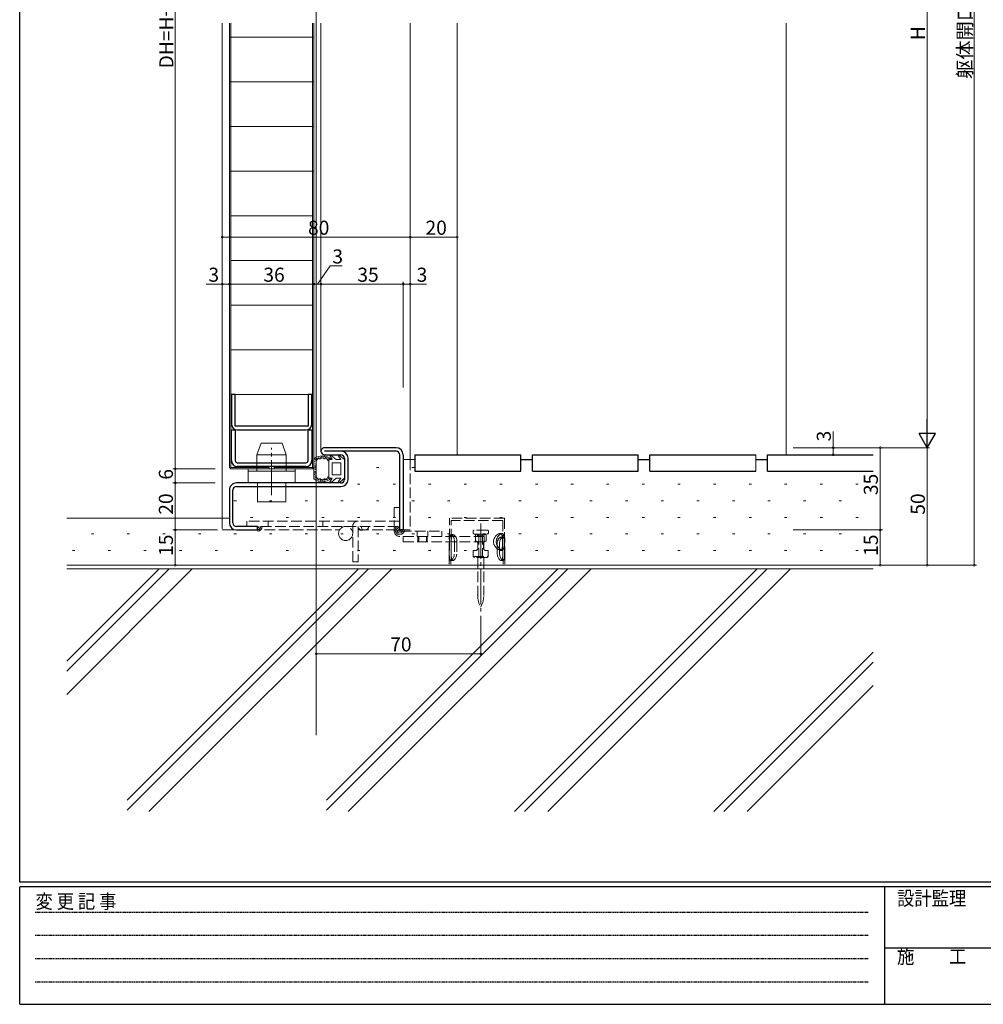
# Model space of a CAD drawing. Extents: x 0 to 1133, y 0 to 806.
# Drawn here: x 4 to 414, y 0 to 419 of the extents above; entities that cross this region are included whole.
import ezdxf

# ---------------------------------------------------------------- set-up
doc = ezdxf.new("R2010")
doc.units = 0
for name, pattern in [('HIDDEN', [0.375, 0.25, -0.125]), ('YCENTER_1', [13, 10, -1, 1, -1]), ('YDIVIDE_1', [15, 10, -1, 1, -1, 1, -1]), ('YHIDDEN_1', [4, 3, -1])]:
    doc.linetypes.add(name, pattern=pattern)
for name, color, linetype, lineweight in [('YKK_11', 7, 'CONTINUOUS', 30), ('YKK_12', 2, 'CONTINUOUS', 13), ('YKK_13', 4, 'CONTINUOUS', 13), ('YKK_D', 6, 'CONTINUOUS', 13), ('YSS_K', 3, 'CONTINUOUS', 13)]:
    doc.layers.add(name, color=color, linetype=linetype, lineweight=lineweight)
doc.layers.add('YKK_ZWAK', color=7, linetype='CONTINUOUS')
doc.styles.get("Standard").update_dxf_attribs({"font": 'ROMANS.SHX', "bigfont": 'EXTFONT.SHX'})
doc.styles.add('YKK_OSSTYLE1', font='romans.shx', dxfattribs={"width": 0.9, "bigfont": 'EXTFONT.SHX'})

# ---------------------------------------------------------------- blocks, each defined once
blk = doc.blocks.new('A201')
at = {"layer": 'YKK_ZWAK', "color": 254, "linetype": 'Continuous'}
for p, q in [((21, 35), (21, 410)), ((571, 35), (21, 35)), ((544, 34), (21, 34)), ((21, 9), (21, 34)), ((205, 34), (205, 9)), ((21, 9), (544, 9))]:
    blk.add_line(p, q, dxfattribs=at)
at = {"layer": 'YKK_ZWAK', "color": 131, "linetype": 'HIDDEN'}
for p, q in [((24.28, 28.63), (201.57, 28.63)), ((24.28, 23.68), (201.57, 23.68)), ((24.28, 18.74), (201.57, 18.74)), ((24.28, 13.79), (201.57, 13.79))]:
    blk.add_line(p, q, dxfattribs=at)
at = {"layer": 'YKK_ZWAK', "color": 131, "linetype": 'Continuous'}
blk.add_line((205, 21), (297, 21), dxfattribs=at)
at = {"layer": 'YKK_ZWAK', "color": 131, "linetype": 'Continuous', "style": 'YKK_OSSTYLE1', "width": 0.9}
for s, p in [('変 更 記 事', (24.37, 29.39)), ('設計監理', (207.69, 30.05)), ('施\u3000\u3000工', (207.69, 17.68))]:
    blk.add_text(s, height=3, dxfattribs=at).set_placement(p)

msp = doc.modelspace()

# ---------------------------------------------------------------- linework, layer by layer
at = {"layer": 'YKK_11', "color": 0, "linetype": 'ByBlock', "lineweight": -2, "ltscale": 0.5}
for p, q in [((95.72, 259.41), (94.12, 259.41)), ((94.12, 259.41), (94.12, 246.91)), ((95.72, 246.01), (95.72, 259.41)), ((128.32, 259.41), (126.72, 259.41)), ((126.72, 259.41), (126.72, 246.01)), ((128.32, 246.91), (128.32, 259.41)), ((94.12, 231.31), (94.12, 244.41)), ((94.12, 244.41), (95.72, 244.41)), ((126.72, 246.01), (95.72, 246.01)), ((95.72, 244.41), (95.72, 231.31)), ((96.62, 244.41), (125.82, 244.41)), ((126.72, 231.31), (126.72, 244.41)), ((126.72, 244.41), (128.32, 244.41)), ((128.32, 244.41), (128.32, 231.31)), ((164.22, 236.81), (133.72, 236.81)), ((164.22, 235.31), (133.72, 235.31)), ((96.62, 230.41), (125.82, 230.41)), ((133.72, 233.81), (140.72, 233.81)), ((142.22, 232.31), (142.22, 223.31)), ((143.72, 223.31), (143.72, 232.31)), ((165.72, 201.81), (165.72, 233.81)), ((167.22, 233.81), (167.22, 201.81)), ((125.82, 228.81), (96.62, 228.81)), ((93.22, 218.81), (93.22, 204.81)), ((94.72, 204.81), (94.72, 218.81)), ((140.72, 221.81), (96.22, 221.81)), ((96.22, 220.31), (140.72, 220.31)), ((105.22, 203.31), (96.22, 203.31)), ((96.22, 201.81), (105.22, 201.81)), ((105.22, 201.81), (105.22, 203.31)), ((167.22, 201.81), (165.72, 201.81))]:
    msp.add_line(p, q, dxfattribs=at)
for centre, radius, start, end in [((96.62, 246.91), 2.5, 180, 270), ((125.82, 246.91), 2.5, 270, 360), ((133.72, 235.31), 1.5, 90, 270.0006), ((140.72, 232.31), 3, 360, 90), ((164.22, 233.81), 3, 360, 89.9997), ((164.22, 233.81), 1.5, 360, 90), ((96.62, 231.31), 2.5, 180, 270), ((96.62, 231.31), 0.9, 180, 270), ((125.82, 231.31), 0.9, 270, 360), ((125.82, 231.31), 2.5, 270, 360), ((140.72, 232.31), 1.5, 360, 89.9994), ((140.72, 223.31), 1.5, 270, 360), ((140.72, 223.31), 3, 270, 360), ((96.22, 218.81), 3, 90, 180.0002), ((96.22, 218.81), 1.5, 90, 180), ((96.22, 204.81), 3, 180.0002, 270), ((96.22, 204.81), 1.5, 180, 270)]:
    msp.add_arc(centre, radius, start, end, dxfattribs=at)
at = {"layer": 'YKK_12', "ltscale": 1.5}
for p, q in [((130.22, 723.21), (130.22, 114.46)), ((90.22, 417.41), (90.22, 206.81)), ((132.22, 417.41), (132.22, 235.3)), ((170.22, 417.41), (170.22, 231.81))]:
    msp.add_line(p, q, dxfattribs=at)
at = {"layer": 'YKK_12'}
msp.add_line((190.22, 417.41), (190.22, 233.81), dxfattribs=at)
at = {"layer": 'YKK_12', "linetype": 'YHIDDEN_1', "ltscale": 1.5}
for p, q in [((170.22, 231.81), (170.22, 201.81)), ((90.22, 206.81), (90.22, 201.81)), ((90.22, 201.81), (140.12, 201.81)), ((148.02, 201.81), (170.22, 201.81))]:
    msp.add_line(p, q, dxfattribs=at)
at = {"layer": 'YKK_13', "ltscale": 1.5}
for p, q in [((93.22, 228.81), (93.22, 417.41)), ((93.82, 417.41), (93.82, 228.41)), ((128.62, 417.41), (128.62, 228.41)), ((129.22, 228.81), (129.22, 417.41)), ((93.22, 411.41), (129.22, 411.41)), ((93.22, 392.41), (129.22, 392.41)), ((93.22, 373.41), (129.22, 373.41)), ((93.22, 354.41), (129.22, 354.41)), ((93.82, 335.41), (128.62, 335.41)), ((93.82, 316.41), (128.62, 316.41)), ((93.82, 297.41), (128.62, 297.41)), ((93.82, 278.41), (128.62, 278.41)), ((93.82, 259.41), (128.62, 259.41)), ((93.82, 228.41), (110.12, 228.41)), ((110.12, 227.81), (94.22, 227.81)), ((110.12, 228.41), (110.12, 227.81)), ((128.62, 228.41), (112.32, 228.41)), ((112.32, 228.41), (112.32, 227.81)), ((112.32, 227.81), (128.22, 227.81))]:
    msp.add_line(p, q, dxfattribs=at)
at = {"layer": 'YKK_13', "linetype": 'Continuous', "ltscale": 1.5}
for p, q in [((106.72, 238.81), (104.97, 233.81)), ((115.72, 238.81), (106.72, 238.81)), ((115.72, 238.81), (117.47, 233.81)), ((104.97, 226.81), (104.97, 233.81)), ((117.47, 233.81), (104.97, 233.81)), ((117.47, 226.81), (117.47, 233.81)), ((129.22, 232.06), (129.22, 223.57)), ((129.25, 231.42), (129.25, 231.62)), ((129.51, 231.85), (129.51, 232.05)), ((129.62, 230.74), (129.62, 230.94)), ((129.91, 231.54), (129.91, 231.74)), ((130.01, 231.73), (130.01, 231.93)), ((130.12, 232.14), (130.12, 232.34)), ((130.22, 224.29), (130.22, 231.33)), ((130.36, 231.61), (130.36, 231.81)), ((130.6, 232.01), (130.6, 232.21)), ((131.13, 232.42), (131.13, 232.62)), ((131.52, 232.2), (131.52, 232.4)), ((131.85, 232.62), (131.85, 232.82)), ((132.27, 232.65), (132.27, 232.85)), ((132.41, 232.94), (132.41, 233.14)), ((132.95, 232.98), (132.95, 233.18)), ((133.09, 232.78), (133.09, 232.98)), ((133.59, 232.37), (133.59, 232.57)), ((133.7, 232.93), (133.7, 233.13)), ((134.11, 232.57), (134.11, 232.77)), ((134.68, 232.52), (134.68, 232.72)), ((134.85, 232.04), (134.85, 232.24)), ((135.18, 231.74), (135.18, 231.94)), ((135.52, 231.81), (135.52, 227.81)), ((137, 231.81), (135.52, 231.81)), ((135.56, 232.09), (135.56, 232.29)), ((137, 231.81), (136.1, 233.16)), ((138.62, 231.81), (136.54, 233.56)), ((140.6, 231.81), (138.62, 231.81)), ((140.6, 231.81), (139.7, 233.16)), ((142.22, 231.81), (140.14, 233.56)), ((142.22, 231.81), (142.22, 223.81)), ((101.22, 221.81), (101.22, 227.81)), ((121.22, 227.81), (101.22, 227.81)), ((121.22, 226.81), (101.22, 226.81)), ((121.22, 221.81), (121.22, 227.81)), ((129.54, 227.68), (129.54, 227.88)), ((129.57, 226.41), (129.57, 226.61)), ((129.61, 228.41), (129.61, 228.61)), ((129.7, 229.82), (129.7, 230.02)), ((129.71, 226.68), (129.71, 226.88)), ((129.75, 229.24), (129.75, 229.44)), ((129.8, 226.05), (129.8, 226.25)), ((129.89, 228.81), (129.89, 229.01)), ((129.95, 228.13), (129.95, 228.33)), ((129.95, 227.34), (129.95, 227.54)), ((130.09, 229.9), (130.09, 230.1)), ((135.52, 223.81), (135.52, 227.81)), ((137.02, 225.31), (137.02, 230.31)), ((140.72, 230.31), (137.02, 230.31)), ((140.72, 225.31), (140.72, 230.31)), ((129.37, 223.83), (129.37, 224.03)), ((129.52, 225.34), (129.52, 225.54)), ((129.71, 224.61), (129.71, 224.81)), ((129.79, 225.61), (129.79, 225.81)), ((129.92, 223.93), (129.92, 224.13)), ((130, 224.89), (130, 225.09)), ((130, 223.58), (130, 223.78)), ((130.3, 223.77), (130.3, 223.97)), ((130.74, 223.25), (130.74, 223.45)), ((131.21, 223.31), (131.21, 223.51)), ((131.22, 223.03), (131.22, 223.23)), ((131.44, 223.27), (131.44, 223.47)), ((131.81, 222.86), (131.81, 223.06)), ((131.95, 223.14), (131.95, 223.34)), ((132.21, 222.73), (132.21, 222.93)), ((132.4, 222.94), (132.4, 223.14)), ((132.97, 222.72), (132.97, 222.92)), ((133, 222.9), (133, 223.1)), ((133.52, 223.29), (133.52, 223.49)), ((133.6, 222.53), (133.6, 222.73)), ((133.69, 223.07), (133.69, 223.27)), ((134.02, 223.06), (134.02, 223.26)), ((134.44, 223.11), (134.44, 223.31)), ((134.83, 223.17), (134.83, 223.37)), ((135.45, 223.5), (135.45, 223.7)), ((137, 223.81), (135.52, 223.81)), ((137, 223.81), (136.1, 222.47)), ((138.62, 223.81), (136.54, 222.07)), ((140.72, 225.31), (137.02, 225.31)), ((140.6, 223.81), (138.62, 223.81)), ((140.6, 223.81), (139.7, 222.47)), ((142.22, 223.81), (140.14, 222.07)), ((121.22, 221.81), (101.22, 221.81)), ((105.22, 221.81), (105.22, 213.81)), ((117.22, 221.81), (117.22, 213.81)), ((105.22, 213.81), (117.22, 213.81))]:
    msp.add_line(p, q, dxfattribs=at)
at = {"layer": 'YKK_13', "linetype": 'YCENTER_1', "ltscale": 1.5}
for p, q in [((111.22, 216.58), (111.22, 236.72)), ((200.21, 204.58), (200.21, 166.3))]:
    msp.add_line(p, q, dxfattribs=at)
at = {"layer": 'YKK_13', "linetype": 'YHIDDEN_1', "ltscale": 1.5}
for p, q in [((163.42, 201.41), (163.42, 211.31)), ((165.72, 211.31), (163.42, 211.31)), ((165.72, 211.31), (165.72, 201.81)), ((100.72, 205.61), (100.72, 203.31)), ((148.02, 205.61), (100.72, 205.61)), ((109.72, 203.31), (109.72, 205.61)), ((133.02, 203.31), (133.02, 205.61)), ((165.72, 205.61), (148.02, 205.61)), ((165.72, 203.31), (165.72, 205.61)), ((186.76, 191.82), (186.89, 206.82)), ((210.34, 206.82), (186.89, 206.82)), ((187.56, 191.82), (187.68, 205.82)), ((209.55, 205.82), (187.68, 205.82)), ((209.55, 205.82), (209.67, 191.82)), ((210.34, 206.82), (210.47, 191.82)), ((100.72, 203.31), (165.72, 203.31)), ((145.72, 188.31), (145.72, 203.31)), ((148.02, 203.31), (148.02, 188.31)), ((166.22, 201.31), (183.72, 201.31)), ((173.22, 201.31), (173.22, 199.01)), ((177.72, 201.31), (177.72, 199.01)), ((183.72, 201.31), (183.72, 199.01)), ((196.96, 201.29), (196.96, 200.59)), ((202.96, 201.79), (197.46, 201.79)), ((203.46, 200.59), (203.46, 201.29)), ((183.72, 199.01), (165.82, 199.01)), ((167.22, 199.01), (167.22, 196.71)), ((167.22, 199.01), (201.72, 199.01)), ((173.47, 199.01), (173.47, 196.71)), ((173.87, 196.71), (173.87, 199.01)), ((177.07, 199.01), (177.07, 196.71)), ((177.47, 199.01), (177.47, 196.71)), ((186.86, 194.32), (186.89, 197.07)), ((186.89, 197.07), (186.9, 197.52)), ((186.9, 197.52), (186.92, 197.97)), ((186.92, 197.97), (186.95, 198.39)), ((186.95, 198.39), (186.99, 198.77)), ((186.99, 198.77), (187.05, 199.1)), ((187.05, 199.1), (187.13, 199.38)), ((187.13, 199.38), (187.23, 199.59)), ((187.23, 199.59), (187.35, 199.73)), ((187.35, 199.73), (187.5, 199.81)), ((187.5, 199.81), (187.66, 199.81)), ((188.44, 199.82), (187.59, 199.82)), ((187.65, 191.57), (187.7, 197.07)), ((187.66, 199.81), (187.86, 199.73)), ((187.86, 199.73), (188.06, 199.59)), ((188.06, 199.59), (188.28, 199.35)), ((188.07, 199.58), (188.13, 199.67)), ((188.13, 199.67), (188.27, 199.78)), ((188.27, 199.78), (188.44, 199.82)), ((188.28, 199.35), (188.5, 199.04)), ((188.44, 199.82), (188.5, 199.81)), ((188.5, 199.81), (188.73, 199.74)), ((188.5, 199.04), (188.71, 198.65)), ((188.71, 198.65), (188.87, 198.19)), ((188.73, 199.74), (188.97, 199.58)), ((188.87, 198.19), (188.96, 197.82)), ((188.96, 197.82), (189.02, 197.43)), ((188.97, 199.58), (189.22, 199.33)), ((189.03, 197.07), (188.97, 191.57)), ((189.02, 197.43), (189.03, 197.07)), ((189.22, 199.33), (189.47, 199.01)), ((189.47, 199.01), (189.69, 198.6)), ((189.69, 198.6), (189.88, 198.13)), ((189.88, 198.13), (189.97, 197.77)), ((189.97, 197.77), (190.02, 197.4)), ((190.04, 197.07), (189.97, 191.57)), ((190.02, 197.4), (190.04, 197.07)), ((197.46, 200.09), (202.96, 200.09)), ((202.46, 200.09), (197.96, 200.09)), ((197.96, 200.09), (197.96, 197.09)), ((198.91, 199.09), (198.91, 200.09)), ((199.46, 200.09), (199.46, 190.59)), ((199.46, 199.34), (200.96, 199.34)), ((200.96, 200.09), (200.96, 190.59)), ((201.51, 199.09), (201.51, 200.09)), ((201.72, 199.01), (201.72, 196.71)), ((202.41, 197.09), (202.46, 197.09)), ((202.46, 200.09), (202.46, 197.09)), ((205.62, 196.94), (205.66, 197.34)), ((205.64, 196.53), (205.62, 196.94)), ((205.66, 197.34), (205.75, 197.73)), ((205.75, 197.73), (205.92, 198.18)), ((205.92, 198.18), (206.15, 198.6)), ((206.15, 198.6), (206.52, 199.12)), ((206.52, 199.12), (206.93, 199.55)), ((206.83, 197.07), (206.88, 197.5)), ((206.83, 196.63), (206.83, 197.07)), ((206.88, 197.5), (206.98, 197.91)), ((206.93, 199.55), (207.36, 199.9)), ((206.98, 197.91), (207.17, 198.39)), ((207.17, 198.39), (207.41, 198.83)), ((207.38, 197.18), (207.29, 196.83)), ((207.36, 199.9), (207.78, 200.15)), ((207.57, 197.65), (207.38, 197.18)), ((207.41, 198.83), (207.76, 199.32)), ((207.8, 198.05), (207.57, 197.65)), ((207.76, 199.32), (208.15, 199.73)), ((207.78, 200.15), (207.99, 200.24)), ((208.05, 198.36), (207.8, 198.05)), ((207.99, 200.24), (208.2, 200.3)), ((208.29, 198.6), (208.05, 198.36)), ((208.15, 199.73), (208.53, 200.03)), ((208.2, 200.3), (208.4, 200.31)), ((208.37, 197.21), (208.28, 196.81)), ((208.51, 198.74), (208.29, 198.6)), ((208.5, 197.57), (208.37, 197.21)), ((209.28, 200.31), (208.39, 200.31)), ((208.4, 200.31), (208.59, 200.29)), ((208.7, 197.97), (208.5, 197.57)), ((208.72, 198.81), (208.51, 198.74)), ((208.53, 200.03), (208.91, 200.24)), ((208.59, 200.29), (208.87, 200.15)), ((208.92, 198.31), (208.7, 197.97)), ((208.9, 198.8), (208.72, 198.81)), ((209.65, 198.81), (208.8, 198.81)), ((208.87, 200.15), (208.99, 200.03)), ((209.05, 198.73), (208.9, 198.8)), ((208.91, 200.24), (209.26, 200.31)), ((209.14, 198.55), (208.92, 198.31)), ((208.99, 200.03), (209.1, 199.87)), ((209.18, 198.58), (209.05, 198.73)), ((209.1, 199.87), (209.24, 199.54)), ((209.36, 198.72), (209.14, 198.55)), ((209.18, 198.58), (209.18, 198.58)), ((209.24, 199.54), (209.35, 199.11)), ((209.26, 200.31), (209.42, 200.3)), ((209.35, 199.11), (209.43, 198.66)), ((209.56, 198.8), (209.36, 198.72)), ((209.42, 200.3), (209.58, 200.25)), ((209.43, 198.66), (209.48, 198.13)), ((209.48, 198.13), (209.51, 197.59)), ((209.51, 197.59), (209.52, 197.01)), ((209.52, 197.01), (209.53, 196.8)), ((209.75, 198.8), (209.56, 198.8)), ((209.58, 200.25), (209.8, 200.07)), ((209.9, 198.72), (209.75, 198.8)), ((209.8, 200.07), (209.98, 199.77)), ((210.03, 198.55), (209.9, 198.72)), ((209.98, 199.77), (210.1, 199.41)), ((210.13, 198.32), (210.03, 198.55)), ((210.1, 199.41), (210.2, 198.97)), ((210.21, 198.03), (210.13, 198.32)), ((210.2, 198.97), (210.26, 198.49)), ((210.26, 197.69), (210.21, 198.03)), ((210.26, 198.49), (210.3, 197.96)), ((210.3, 197.3), (210.26, 197.69)), ((210.3, 197.96), (210.32, 197.4)), ((210.33, 196.87), (210.3, 197.3)), ((210.32, 197.4), (210.33, 196.81)), ((201.72, 196.71), (167.22, 196.71)), ((186.84, 191.57), (186.86, 194.32)), ((197.01, 190.59), (197.01, 193.09)), ((198.01, 193.09), (197.01, 193.09)), ((198.91, 196.53), (198.91, 193.65)), ((199.01, 196.09), (199.01, 194.09)), ((201.41, 196.09), (201.41, 194.09)), ((201.51, 196.53), (201.51, 193.65)), ((203.41, 193.09), (202.41, 193.09)), ((203.41, 190.59), (203.41, 193.09)), ((205.71, 196.14), (205.64, 196.53)), ((206.88, 196.21), (206.83, 196.63)), ((207.23, 196.45), (207.21, 196.06)), ((207.21, 196.06), (207.26, 191.56)), ((207.29, 196.83), (207.23, 196.45)), ((208.23, 196.44), (208.21, 196.06)), ((208.21, 196.06), (208.26, 191.56)), ((208.28, 196.81), (208.23, 196.44)), ((208.48, 193.31), (208.24, 193.35)), ((208.46, 193.31), (209.35, 193.31)), ((208.73, 193.36), (208.48, 193.31)), ((208.94, 193.49), (208.73, 193.36)), ((208.97, 193.39), (208.87, 193.45)), ((209.12, 193.7), (208.94, 193.49)), ((209.27, 193.32), (208.97, 193.39)), ((209.26, 193.99), (209.12, 193.7)), ((209.36, 194.37), (209.26, 193.99)), ((209.51, 193.33), (209.27, 193.32)), ((209.44, 194.81), (209.36, 194.37)), ((209.49, 195.32), (209.44, 194.81)), ((209.52, 195.85), (209.49, 195.32)), ((209.73, 193.43), (209.51, 193.33)), ((209.53, 196.43), (209.52, 195.85)), ((209.53, 196.8), (209.53, 196.43)), ((209.57, 193.81), (209.55, 196.06)), ((209.59, 191.56), (209.57, 193.81)), ((209.9, 193.62), (209.73, 193.43)), ((210.04, 193.88), (209.9, 193.62)), ((210.15, 194.23), (210.04, 193.88)), ((210.23, 194.65), (210.15, 194.23)), ((210.29, 195.14), (210.23, 194.65)), ((210.32, 195.67), (210.29, 195.14)), ((210.33, 196.24), (210.32, 195.67)), ((210.35, 196.42), (210.33, 196.87)), ((210.33, 196.81), (210.33, 196.24)), ((210.35, 196.06), (210.35, 196.42)), ((210.39, 191.56), (210.35, 196.06)), ((186.76, 191.82), (186.72, 186.82)), ((186.84, 191.1), (186.84, 191.57)), ((186.85, 190.65), (186.84, 191.1)), ((186.87, 190.24), (186.85, 190.65)), ((186.91, 189.86), (186.87, 190.24)), ((186.97, 189.52), (186.91, 189.86)), ((187.04, 189.24), (186.97, 189.52)), ((187.15, 189.01), (187.04, 189.24)), ((187.29, 188.87), (187.15, 189.01)), ((187.47, 188.82), (187.29, 188.87)), ((187.67, 188.86), (187.47, 188.82)), ((187.48, 188.82), (188.34, 188.82)), ((187.56, 191.82), (187.52, 186.82)), ((187.89, 188.99), (187.67, 188.86)), ((188.12, 189.21), (187.89, 188.99)), ((187.97, 189.03), (187.96, 189.06)), ((188.13, 188.87), (187.97, 189.03)), ((188.32, 189.46), (188.12, 189.21)), ((188.32, 188.82), (188.13, 188.87)), ((188.51, 189.77), (188.32, 189.46)), ((188.55, 188.86), (188.32, 188.82)), ((188.66, 190.08), (188.51, 189.77)), ((188.79, 189), (188.55, 188.86)), ((188.79, 190.43), (188.66, 190.08)), ((188.88, 190.77), (188.79, 190.43)), ((189.03, 189.2), (188.79, 189)), ((188.94, 191.13), (188.88, 190.77)), ((188.97, 191.57), (188.94, 191.13)), ((189.27, 189.48), (189.03, 189.2)), ((189.46, 189.76), (189.27, 189.48)), ((189.63, 190.09), (189.46, 189.76)), ((189.77, 190.42), (189.63, 190.09)), ((189.88, 190.78), (189.77, 190.42)), ((189.95, 191.17), (189.88, 190.78)), ((189.97, 191.57), (189.95, 191.17)), ((197.01, 190.59), (203.41, 190.59)), ((197.01, 190.59), (197.51, 190.09)), ((202.91, 190.09), (197.51, 190.09)), ((198.91, 190.09), (198.91, 173.96)), ((201.51, 190.09), (201.51, 173.96)), ((203.41, 190.59), (202.91, 190.09)), ((207.26, 191.56), (207.28, 191.17)), ((207.28, 191.17), (207.35, 190.82)), ((207.35, 190.82), (207.44, 190.49)), ((207.44, 190.49), (207.57, 190.15)), ((207.57, 190.15), (207.72, 189.85)), ((207.72, 189.85), (207.92, 189.53)), ((207.92, 189.53), (208.14, 189.27)), ((208.14, 189.27), (208.39, 189.03)), ((208.26, 191.56), (208.29, 191.16)), ((208.29, 191.16), (208.35, 190.76)), ((208.35, 190.76), (208.46, 190.39)), ((208.39, 189.03), (208.63, 188.88)), ((208.46, 190.39), (208.58, 190.05)), ((208.58, 190.05), (208.75, 189.73)), ((208.63, 188.88), (208.86, 188.82)), ((208.75, 189.73), (208.92, 189.44)), ((208.86, 188.82), (209.07, 188.85)), ((208.89, 188.81), (209.75, 188.81)), ((208.92, 189.44), (209.14, 189.17)), ((209.07, 188.85), (209.22, 188.98)), ((209.14, 189.17), (209.36, 188.97)), ((209.22, 188.98), (209.27, 189.06)), ((209.36, 188.97), (209.58, 188.85)), ((209.58, 188.85), (209.78, 188.82)), ((209.67, 191.82), (209.72, 186.82)), ((209.78, 188.82), (209.95, 188.88)), ((209.95, 188.88), (210.09, 189.04)), ((210.09, 189.04), (210.19, 189.26)), ((210.19, 189.26), (210.27, 189.55)), ((210.27, 189.55), (210.33, 189.89)), ((210.33, 189.89), (210.36, 190.28)), ((210.36, 190.28), (210.38, 190.7)), ((210.38, 190.7), (210.39, 191.14)), ((210.39, 191.14), (210.39, 191.56)), ((210.47, 191.82), (210.52, 186.82)), ((145.72, 188.31), (148.02, 188.31)), ((210.52, 186.82), (186.72, 186.82))]:
    msp.add_line(p, q, dxfattribs=at)
at = {"layer": 'YKK_13', "linetype": 'YDIVIDE_1', "ltscale": 1.5}
msp.add_circle((142.72, 200.31), 3, dxfattribs=at)
at = {"layer": 'YKK_13', "linetype": 'Continuous', "ltscale": 1.5}
for centre, radius, start, end in [((132.72, 227.81), 5.5, 46.6582, 129.5196), ((132.72, 227.81), 4.3, 49.3705, 56.2499), ((136.34, 233.33), 0.3, 49.9976, 213.7889), ((139.94, 233.33), 0.3, 49.9976, 213.7889), ((132.72, 227.81), 5.5, 230.4804, 313.3418), ((132.72, 227.81), 4.3, 303.7499, 310.6293), ((136.34, 222.3), 0.3, 146.2111, 310.0024), ((139.94, 222.3), 0.3, 146.2111, 310.0024)]:
    msp.add_arc(centre, radius, start, end, dxfattribs=at)
at = {"layer": 'YKK_13', "ltscale": 1.5}
for centre, start, end in [((94.22, 228.81), 180, 270), ((128.22, 228.81), 270, 0)]:
    msp.add_arc(centre, 1, start, end, dxfattribs=at)
at = {"layer": 'YKK_13', "linetype": 'YHIDDEN_1', "ltscale": 1.5}
for centre, radius, start, end in [((148.02, 203.31), 2.3, 90, 180), ((165.82, 201.41), 2.4, 180, 270), ((166.22, 201.81), 0.5, 180, 270), ((197.46, 201.29), 0.5, 90, 180), ((202.96, 201.29), 0.5, 0, 90), ((193.34, 197.52), 5.66, 158.6445, 184.6111), ((197.46, 200.59), 0.5, 180, 270), ((197.91, 199.09), 1, 0, 90), ((198.01, 196.09), 1, 0, 90), ((202.41, 196.09), 1, 90, 180), ((202.51, 199.09), 1, 90, 180), ((202.96, 200.59), 0.5, 270, 0), ((204.14, 196.57), 5.43, 354.657, 21.7274), ((198.01, 194.09), 1, 270, 0), ((202.41, 194.09), 1, 180, 270), ((209.55, 197.08), 3.96, 193.7454, 250.6811), ((211.05, 197.08), 4.26, 191.7461, 228.6099), ((209.68, 195.31), 2.03, 224.7482, 246.6417), ((194.05, 191.09), 6.42, 175.7747, 198.5007), ((203.52, 191.06), 6.09, 340.7826, 4.7321), ((209.51, 174.07), 10.61, 179.4005, 207.6584), ((190.9, 174.07), 10.61, 332.3416, 0.5996), ((200.21, 169.19), 0.1, 207.6584, 332.3416)]:
    msp.add_arc(centre, radius, start, end, dxfattribs=at)
at = {"layer": 'YKK_13', "linetype": 'Continuous', "ltscale": 1.5}
for points, knots in [([(135.1, 231.39), (134.94, 231.75), (134.62, 232.46), (133.5, 231.7), (132.71, 232.93), (131.95, 231.68), (130.76, 232.55), (130.59, 231.5), (130.25, 231.35), (130.22, 231.33)], [0, 0, 0, 0, 0.967811, 1.935623, 2.903434, 3.871246, 4.839057, 5.806869, 5.931137, 5.931137, 5.931137, 5.931137]), ([(130.22, 224.29), (130.25, 224.28), (130.59, 224.13), (130.76, 223.08), (131.95, 223.95), (132.71, 222.7), (133.5, 223.93), (134.62, 223.16), (134.94, 223.88), (135.1, 224.24)], [0, 0, 0, 0, 0.124263, 1.092075, 2.059886, 3.027698, 3.995509, 4.96332, 5.931132, 5.931132, 5.931132, 5.931132])]:
    msp.add_open_spline(points, degree=3, knots=knots, dxfattribs=at)
at = {"layer": 'YKK_D'}
for p, q in [((410.22, 651.81), (410.22, 186.81)), ((170.22, 232.81), (170.22, 327.41)), ((190.22, 234.81), (190.22, 327.41)), ((170.22, 326.41), (190.22, 326.41)), ((333.22, 186.81), (411.22, 186.81))]:
    msp.add_line(p, q, dxfattribs=at)
at = {"layer": 'YKK_D', "ltscale": 1.5}
for p, q in [((70.22, 594.81), (70.22, 227.81)), ((390.22, 579.81), (390.22, 243.81)), ((90.22, 262.41), (90.22, 327.41)), ((170.22, 262.41), (170.22, 327.41)), ((90.22, 326.41), (170.22, 326.41)), ((130.72, 306.41), (136.06, 314.18)), ((136.06, 314.18), (141.26, 314.18)), ((90.22, 306.41), (83.32, 306.41)), ((90.22, 262.41), (90.22, 307.41)), ((93.22, 306.41), (90.22, 306.41)), ((93.22, 262.41), (93.22, 307.41)), ((93.22, 262.41), (93.22, 307.41)), ((93.22, 306.41), (129.22, 306.41)), ((129.22, 262.41), (129.22, 307.41)), ((129.22, 262.41), (129.22, 307.41)), ((129.22, 306.41), (132.22, 306.41)), ((132.22, 262.41), (132.22, 307.41)), ((132.22, 262.41), (132.22, 307.41)), ((132.22, 306.41), (167.22, 306.41)), ((167.22, 262.41), (167.22, 307.41)), ((167.22, 262.41), (167.22, 307.41)), ((167.22, 306.41), (170.22, 306.41)), ((170.22, 262.41), (170.22, 307.41)), ((170.22, 306.41), (177.12, 306.41)), ((350.22, 236.79), (350.22, 243.69)), ((333.22, 236.81), (391.22, 236.81)), ((333.22, 236.81), (371.22, 236.81)), ((333.22, 236.81), (391.22, 236.81)), ((333.22, 236.79), (351.22, 236.79)), ((350.22, 233.81), (350.22, 236.79)), ((370.22, 236.81), (370.22, 201.81)), ((390.22, 186.81), (390.22, 236.81)), ((333.22, 233.81), (351.22, 233.81)), ((87.22, 227.81), (69.22, 227.81)), ((87.22, 227.81), (69.22, 227.81)), ((70.22, 227.81), (70.22, 221.81)), ((87.22, 221.81), (69.22, 221.81)), ((87.22, 221.81), (69.22, 221.81)), ((70.22, 221.81), (70.22, 201.81)), ((87.22, 201.81), (69.22, 201.81)), ((88.22, 201.81), (69.22, 201.81)), ((70.22, 201.81), (70.22, 186.81)), ((333.22, 201.81), (371.22, 201.81)), ((333.22, 201.81), (371.22, 201.81)), ((370.22, 186.82), (370.22, 201.81)), ((88.22, 186.81), (69.22, 186.81)), ((333.22, 186.82), (371.22, 186.82)), ((333.22, 186.81), (391.22, 186.81)), ((200.21, 165.3), (200.21, 148.12)), ((130.22, 158.09), (130.22, 148.12)), ((130.22, 149.12), (200.21, 149.12))]:
    msp.add_line(p, q, dxfattribs=at)
at = {"layer": 'YKK_D', "lineweight": -2}
for p, q in [((390.22, 236.81), (390.22, 248.94)), ((390.22, 236.81), (386.72, 242.87)), ((393.72, 242.87), (386.72, 242.87)), ((390.22, 236.81), (393.72, 242.87))]:
    msp.add_line(p, q, dxfattribs=at)
at = {"layer": 'YKK_D', "linetype": 'ByBlock', "const_width": 0.85}
for points in [[(90.32, 326.41, 1), (90.11, 326.41, 1)], [(170.11, 326.41, 1), (170.32, 326.41, 1)], [(170.32, 326.41, 1), (170.11, 326.41, 1)], [(190.11, 326.41, 1), (190.32, 326.41, 1)], [(90.32, 306.41, 1), (90.11, 306.41, 1)], [(93.11, 306.41, 1), (93.32, 306.41, 1)], [(93.32, 306.41, 1), (93.11, 306.41, 1)], [(129.11, 306.41, 1), (129.32, 306.41, 1)], [(129.32, 306.41, 1), (129.11, 306.41, 1)], [(132.11, 306.41, 1), (132.32, 306.41, 1)], [(132.32, 306.41, 1), (132.11, 306.41, 1)], [(167.11, 306.41, 1), (167.32, 306.41, 1)], [(167.32, 306.41, 1), (167.11, 306.41, 1)], [(170.11, 306.41, 1), (170.32, 306.41, 1)], [(350.22, 236.68, 1), (350.22, 236.9, 1)], [(370.22, 236.71, 1), (370.22, 236.92, 1)], [(350.22, 233.92, 1), (350.22, 233.71, 1)], [(70.22, 227.92, 1), (70.22, 227.71, 1)], [(70.22, 227.71, 1), (70.22, 227.92, 1)], [(70.22, 221.92, 1), (70.22, 221.71, 1)], [(70.22, 221.71, 1), (70.22, 221.92, 1)], [(70.22, 201.92, 1), (70.22, 201.71, 1)], [(70.22, 201.71, 1), (70.22, 201.92, 1)], [(370.22, 201.92, 1), (370.22, 201.71, 1)], [(370.22, 201.71, 1), (370.22, 201.92, 1)], [(70.22, 186.92, 1), (70.22, 186.71, 1)], [(370.22, 186.92, 1), (370.22, 186.71, 1)], [(390.22, 186.92, 1), (390.22, 186.71, 1)], [(410.22, 186.91, 1), (410.22, 186.7, 1)], [(130.32, 149.12, 1), (130.11, 149.12, 1)], [(200.1, 149.12, 1), (200.31, 149.12, 1)]]:
    msp.add_lwpolyline(points, format="xyb", close=True, dxfattribs=at)
at = {"layer": 'YSS_K', "ltscale": 1.5}
for p, q in [((330.22, 417.41), (330.22, 233.81)), ((172.22, 231.81), (167.22, 231.81)), ((155.8, 228.41), (156.8, 228.41)), ((170.95, 228.41), (171.95, 228.41)), ((147.72, 221.33), (148.72, 221.33)), ((162.88, 221.33), (163.88, 221.33)), ((178.03, 221.33), (179.03, 221.33)), ((193.18, 221.33), (194.18, 221.33)), ((208.32, 221.33), (209.32, 221.33)), ((223.47, 221.33), (224.47, 221.33)), ((238.62, 221.33), (239.62, 221.33)), ((253.78, 221.33), (254.78, 221.33)), ((268.93, 221.33), (269.93, 221.33)), ((284.07, 221.33), (285.07, 221.33)), ((299.23, 221.33), (300.23, 221.33)), ((314.38, 221.33), (315.38, 221.33)), ((329.52, 221.33), (330.52, 221.33)), ((344.68, 221.33), (345.68, 221.33)), ((359.82, 221.33), (360.82, 221.33)), ((95.2, 214.26), (96.2, 214.26)), ((110.35, 214.26), (111.35, 214.26)), ((125.5, 214.26), (126.5, 214.26)), ((140.65, 214.26), (141.65, 214.26)), ((155.8, 214.26), (156.8, 214.26)), ((170.95, 214.26), (171.95, 214.26)), ((186.1, 214.26), (187.1, 214.26)), ((201.25, 214.26), (202.25, 214.26)), ((216.4, 214.26), (217.4, 214.26)), ((231.55, 214.26), (232.55, 214.26)), ((246.7, 214.26), (247.7, 214.26)), ((261.85, 214.26), (262.85, 214.26)), ((277, 214.26), (278, 214.26)), ((292.15, 214.26), (293.15, 214.26)), ((307.3, 214.26), (308.3, 214.26)), ((322.45, 214.26), (323.45, 214.26)), ((337.6, 214.26), (338.6, 214.26)), ((352.75, 214.26), (353.75, 214.26)), ((93.22, 206.81), (24, 206.81)), ((102.28, 207.18), (103.28, 207.18)), ((117.42, 207.18), (118.42, 207.18)), ((132.57, 207.18), (133.57, 207.18)), ((147.72, 207.18), (148.72, 207.18)), ((162.88, 207.18), (163.88, 207.18)), ((178.03, 207.18), (179.03, 207.18)), ((193.18, 207.18), (194.18, 207.18)), ((208.32, 207.18), (209.32, 207.18)), ((223.47, 207.18), (224.47, 207.18)), ((238.62, 207.18), (239.62, 207.18)), ((253.78, 207.18), (254.78, 207.18)), ((268.93, 207.18), (269.93, 207.18)), ((284.07, 207.18), (285.07, 207.18)), ((299.23, 207.18), (300.23, 207.18)), ((314.38, 207.18), (315.38, 207.18)), ((329.52, 207.18), (330.52, 207.18)), ((344.68, 207.18), (345.68, 207.18)), ((359.82, 207.18), (360.82, 207.18)), ((34.6, 200.11), (35.6, 200.11)), ((49.75, 200.11), (50.75, 200.11)), ((64.9, 200.11), (65.9, 200.11)), ((80.05, 200.11), (81.05, 200.11)), ((95.2, 200.11), (96.2, 200.11)), ((110.35, 200.11), (111.35, 200.11)), ((125.5, 200.11), (126.5, 200.11)), ((140.65, 200.11), (141.65, 200.11)), ((155.8, 200.11), (156.8, 200.11)), ((170.95, 200.11), (171.95, 200.11)), ((186.1, 200.11), (187.1, 200.11)), ((201.25, 200.11), (202.25, 200.11)), ((216.4, 200.11), (217.4, 200.11)), ((231.55, 200.11), (232.55, 200.11)), ((246.7, 200.11), (247.7, 200.11)), ((261.85, 200.11), (262.85, 200.11)), ((277, 200.11), (278, 200.11)), ((292.15, 200.11), (293.15, 200.11)), ((307.3, 200.11), (308.3, 200.11)), ((322.45, 200.11), (323.45, 200.11)), ((337.6, 200.11), (338.6, 200.11)), ((352.75, 200.11), (353.75, 200.11)), ((26.52, 193.03), (27.52, 193.03)), ((41.67, 193.03), (42.67, 193.03)), ((56.83, 193.03), (57.83, 193.03)), ((71.97, 193.03), (72.97, 193.03)), ((87.12, 193.03), (88.12, 193.03)), ((102.28, 193.03), (103.28, 193.03)), ((117.42, 193.03), (118.42, 193.03)), ((132.57, 193.03), (133.57, 193.03)), ((147.72, 193.03), (148.72, 193.03)), ((162.88, 193.03), (163.88, 193.03)), ((178.03, 193.03), (179.03, 193.03)), ((193.18, 193.03), (194.18, 193.03)), ((208.32, 193.03), (209.32, 193.03)), ((223.47, 193.03), (224.47, 193.03)), ((238.62, 193.03), (239.62, 193.03)), ((253.78, 193.03), (254.78, 193.03)), ((268.93, 193.03), (269.93, 193.03)), ((284.07, 193.03), (285.07, 193.03)), ((299.23, 193.03), (300.23, 193.03)), ((314.38, 193.03), (315.38, 193.03)), ((329.52, 193.03), (330.52, 193.03)), ((344.68, 193.03), (345.68, 193.03)), ((359.82, 193.03), (360.82, 193.03)), ((367.22, 186.81), (24, 186.81)), ((367.22, 185.31), (24, 185.31))]:
    msp.add_line(p, q, dxfattribs=at)
at = {"layer": 'YSS_K', "linetype": 'Continuous', "lineweight": 30, "ltscale": 1.5}
for p, q in [((172.22, 233.81), (217.22, 233.81)), ((172.22, 233.81), (172.22, 226.81)), ((217.22, 226.81), (217.22, 233.81)), ((217.22, 231.81), (222.22, 231.81)), ((222.22, 233.81), (267.22, 233.81)), ((222.22, 226.81), (222.22, 233.81)), ((267.22, 226.81), (267.22, 233.81)), ((267.22, 231.81), (272.22, 231.81)), ((272.22, 226.81), (272.22, 233.81)), ((272.22, 233.81), (317.22, 233.81)), ((317.22, 231.81), (322.22, 231.81)), ((322.22, 233.81), (367.22, 233.81)), ((322.22, 226.81), (322.22, 233.81)), ((172.22, 226.81), (217.22, 226.81)), ((222.22, 226.81), (267.22, 226.81)), ((272.22, 226.81), (317.22, 226.81)), ((322.22, 226.81), (367.22, 226.81))]:
    msp.add_line(p, q, dxfattribs=at)
at = {"layer": 'YSS_K'}
msp.add_line((317.22, 233.81), (317.22, 226.81), dxfattribs=at)
at = {"layer": 'YSS_K', "linetype": 'Continuous', "ltscale": 1.5}
for p, q in [((63.32, 185.31), (24, 145.99)), ((67.57, 185.31), (24, 141.75)), ((77.47, 185.31), (24, 131.85)), ((148.18, 185.31), (49.76, 86.9)), ((152.42, 185.31), (49.76, 82.65)), ((162.32, 185.31), (59.01, 82)), ((233.03, 185.31), (134.61, 86.9)), ((237.27, 185.31), (134.61, 82.65)), ((247.17, 185.31), (143.86, 82)), ((317.88, 185.31), (214.57, 82)), ((322.12, 185.31), (218.81, 82)), ((332.02, 185.31), (228.71, 82)), ((367.22, 149.79), (299.42, 82)), ((367.22, 145.55), (303.66, 82)), ((367.22, 135.65), (313.56, 82))]:
    msp.add_line(p, q, dxfattribs=at)
at = {"layer": 'YSS_K', "ltscale": 1.5}
for centre, radius, start, end in [((105.22, 203.31), 2, 270, 360), ((105.22, 203.31), 1.33, 270, 360), ((105.22, 203.31), 0.667, 270, 360), ((149.62, 203.31), 1.6, 180, 293.5782), ((150.9, 203.31), 1.6, 180, 0), ((165.72, 203.31), 2, 180, 270), ((165.72, 201.81), 2, 180, 270), ((165.72, 203.31), 1.33, 180, 270), ((165.72, 201.81), 1.33, 180, 270), ((165.72, 203.31), 0.667, 180, 270), ((165.72, 201.81), 0.667, 180, 270), ((165.72, 201.81), 2, 270, 0), ((165.72, 201.81), 1.33, 270, 0), ((165.72, 201.81), 0.667, 270, 0)]:
    msp.add_arc(centre, radius, start, end, dxfattribs=at)

# ---------------------------------------------------------------- block references
at = {"layer": 'YKK_ZWAK', "xscale": 2, "yscale": 2, "zscale": 2}
msp.add_blockref('A201', (-38, -18), dxfattribs=at)

# ---------------------------------------------------------------- texts
at = {"layer": 'YKK_D'}
for s, p in [('躯体開口高=H+115', (409.22, 393.71)), ('DH=H+17', (69.42, 398.19)), ('H', (389.22, 410.21)), ('3', (349.22, 239.49)), ('6', (69.22, 223.21)), ('35', (369.22, 216.64)), ('20', (69.22, 208.29)), ('50', (389.22, 208.29)), ('15', (69.22, 190.79)), ('15', (369.22, 190.79))]:
    msp.add_text(s, height=6, rotation=90, dxfattribs=at).set_placement(p)
for s, p in [('80', (126.7, 327.41)), ('20', (176.7, 327.41)), ('3', (137.06, 315.18)), ('3', (84.32, 307.41)), ('36', (107.7, 307.41)), ('35', (147.7, 307.41)), ('3', (172.92, 307.41)), ('70', (161.69, 150.12))]:
    msp.add_text(s, height=6, dxfattribs=at).set_placement(p)

doc.saveas('drawing.dxf')
